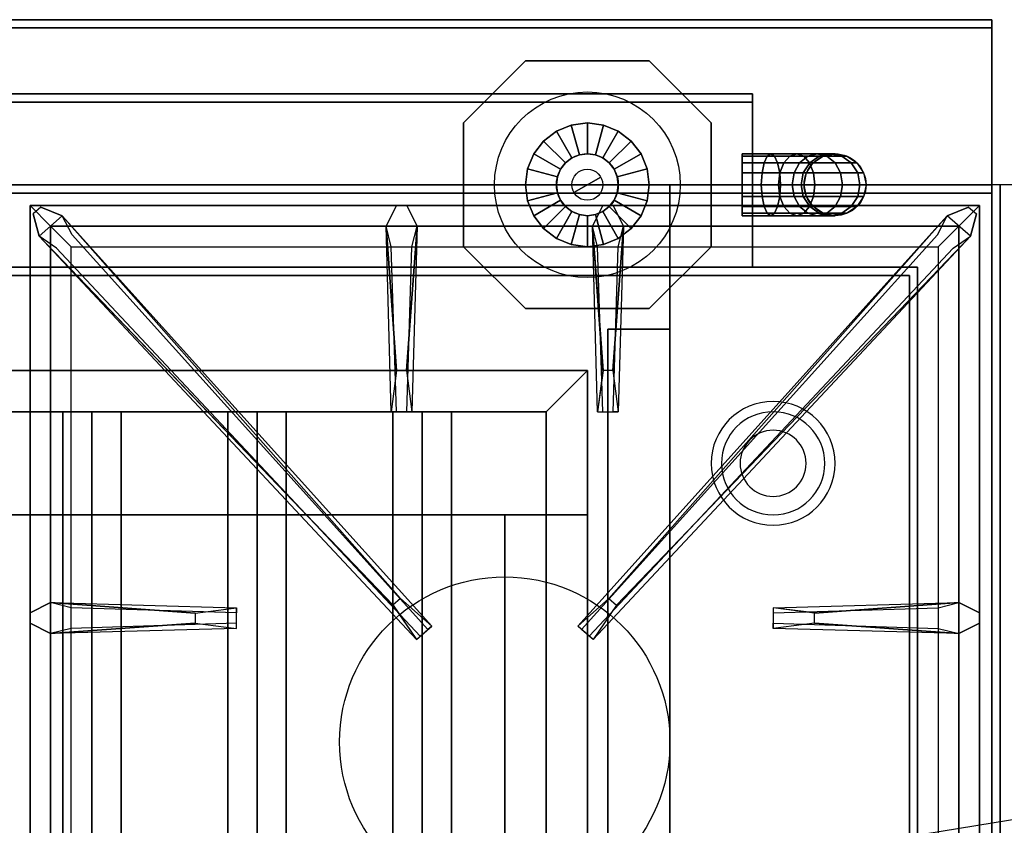
# Model space of a CAD drawing. Extents: x -114 to 114, y -18 to 18.
# Drawn here: x 42 to 54, y 9 to 18 of the extents above; entities that cross this region are included whole.
import ezdxf

# ---------------------------------------------------------------- set-up
doc = ezdxf.new("R2010")
doc.units = 0
doc.layers.get('DEFPOINTS').update_dxf_attribs({"linetype": 'CONTINUOUS'})
for name, color, linetype in [('3D', 254, 'CONTINUOUS'), ('3D-CASTIRON', 251, 'CONTINUOUS'), ('3D-FLAT', 7, 'CONTINUOUS'), ('3D-NON', 43, 'CONTINUOUS'), ('3D-PIPE', 252, 'CONTINUOUS')]:
    doc.layers.add(name, color=color, linetype=linetype)

msp = doc.modelspace()

# ---------------------------------------------------------------- linework, layer by layer
at = {"layer": '3D'}
for centre, radius, start, end in [((51.5, 13.125, 1.5), 0.75, 360, 180), ((51.5, 13.125, 1.25), 0.625, 360, 180), ((51.5, 13.125), 0.4, 360, 180), ((51.5, 13.125, 1.5), 0.75, 180, 360), ((51.5, 13.125, 1.25), 0.625, 180, 360), ((51.5, 13.125), 0.4, 180, 360)]:
    msp.add_arc(centre, radius, start, end, dxfattribs=at)
at = {"layer": '3D', "extrusion": (0, -1, 0)}
for centre, start, end in [((48.25, 24, -12.5), 0, 90), ((48.25, 12, -12.5), 270, 0)]:
    msp.add_arc(centre, 1, start, end, dxfattribs=at)
at = {"layer": '3D'}
for points in [[(48.75, 13.75, 64), (49.25, 14.25, 64), (49.25, 14.25, 65), (48.75, 13.75, 65)], [(48.75, 13.75, 64), (49.25, 14.25, 64), (49.25, 14.25, 65), (48.75, 13.75, 65)], [(43.25, 13.75, 64.146), (42.896, 13.75, 64.5), (42.896, 1.25, 64.5), (43.25, 1.25, 64.146)], [(42.896, 13.75, 64.5), (43.25, 13.75, 64.854), (43.25, 1.25, 64.854), (42.896, 1.25, 64.5)], [(43.604, 13.75, 64.5), (43.25, 13.75, 64.854), (43.25, 1.25, 64.854), (43.604, 1.25, 64.5)], [(43.25, 13.75, 64.146), (43.604, 13.75, 64.5), (43.604, 1.25, 64.5), (43.25, 1.25, 64.146)], [(45.25, 13.75, 64.146), (44.896, 13.75, 64.5), (44.896, 1.25, 64.5), (45.25, 1.25, 64.146)], [(44.896, 13.75, 64.5), (45.25, 13.75, 64.854), (45.25, 1.25, 64.854), (44.896, 1.25, 64.5)], [(45.604, 13.75, 64.5), (45.25, 13.75, 64.854), (45.25, 1.25, 64.854), (45.604, 1.25, 64.5)], [(45.25, 13.75, 64.146), (45.604, 13.75, 64.5), (45.604, 1.25, 64.5), (45.25, 1.25, 64.146)], [(47.25, 13.75, 64.146), (46.896, 13.75, 64.5), (46.896, 1.25, 64.5), (47.25, 1.25, 64.146)], [(46.896, 13.75, 64.5), (47.25, 13.75, 64.854), (47.25, 1.25, 64.854), (46.896, 1.25, 64.5)], [(47.604, 13.75, 64.5), (47.25, 13.75, 64.854), (47.25, 1.25, 64.854), (47.604, 1.25, 64.5)], [(47.25, 13.75, 64.146), (47.604, 13.75, 64.5), (47.604, 1.25, 64.5), (47.25, 1.25, 64.146)]]:
    msp.add_3dface(points, dxfattribs=at)
at = {"layer": '3D-CASTIRON'}
msp.add_circle((48.25, 9.75, 35.2), 2, dxfattribs=at)
for points in [[(54.25, 16.5, 35), (42.25, 16.5, 35), (42.25, 3, 35), (54.25, 3, 35)], [(90.25, 16.5, 35), (54.25, 16.5, 35), (54.25, -10.5, 35), (90.25, -10.5, 35)], [(42.5, 16.25, 35.375), (42.5, 3.25, 35.375), (42.75, 3.5, 35.375), (42.75, 16, 35.375)], [(54, 16.25, 35.375), (42.5, 16.25, 35.375), (42.75, 16, 35.375), (53.75, 16, 35.375)], [(42.5, 16.25, 35), (42.5, 3.25, 35), (42.5, 3.25, 35.375), (42.5, 16.25, 35.375)], [(54, 16.25, 35), (42.5, 16.25, 35), (42.5, 16.25, 35.375), (54, 16.25, 35.375)], [(46.94, 14.25, 36), (46.812, 16, 36), (46.938, 16.25, 35.375), (46.812, 16, 35.375)], [(49.44, 14.25, 36), (49.312, 16, 36), (49.438, 16.25, 35.375), (49.312, 16, 35.375)], [(54, 3.25, 35.375), (54, 16.25, 35.375), (53.75, 16, 35.375), (53.75, 3.5, 35.375)], [(54, 3.25, 35), (54, 16.25, 35), (54, 16.25, 35.375), (54, 3.25, 35.375)], [(46.897, 11.408, 36), (42.609, 15.876, 36), (42.538, 16.146, 35.375), (42.609, 15.876, 35.375)], [(42.891, 16.124, 35.375), (47.367, 11.154, 35.375), (47.32, 11.113, 35.25), (43.009, 15.895, 35)], [(53.609, 16.124, 35.375), (49.133, 11.154, 35.375), (49.18, 11.113, 35.25), (53.491, 15.895, 35)], [(49.603, 11.408, 36), (53.891, 15.876, 36), (53.962, 16.146, 35.375), (53.891, 15.876, 35.375)], [(42.75, 16, 35.375), (42.75, 3.5, 35.375), (43, 3.75, 35), (43, 15.75, 35)], [(53.75, 16, 35.375), (42.75, 16, 35.375), (43, 15.75, 35), (53.5, 15.75, 35)], [(47.188, 16, 35.375), (47.125, 13.75, 35.375), (47.062, 13.75, 35.25), (47.125, 15.75, 35)], [(49.688, 16, 35.375), (49.625, 13.75, 35.375), (49.562, 13.75, 35.25), (49.625, 15.75, 35)], [(53.75, 3.5, 35.375), (53.75, 16, 35.375), (53.5, 15.75, 35), (53.5, 3.75, 35)], [(42.75, 11.438, 35.375), (45, 11.375, 35.375), (45, 11.312, 35.25), (43, 11.375, 35)], [(52, 11.31, 36), (53.75, 11.438, 36), (54, 11.312, 35.375), (53.75, 11.438, 35.375)], [(44.5, 11.19, 36), (42.75, 11.062, 36), (42.5, 11.188, 35.375), (42.75, 11.062, 35.375)], [(53.75, 11.062, 35.375), (51.5, 11.125, 35.375), (51.5, 11.188, 35.25), (53.5, 11.125, 35)]]:
    msp.add_3dface(points, dxfattribs=at)
for points, invisible_edges in [([(42.609, 15.876, 36), (42.891, 16.124, 36), (42.632, 16.229, 35.375), (42.538, 16.146, 35.375)], 10), ([(46.988, 11.487, 36), (42.891, 16.124, 36), (42.632, 16.229, 35.375), (42.891, 16.124, 35.375)], 8), ([(46.812, 16, 36), (47.188, 16, 36), (47.062, 16.25, 35.375), (46.938, 16.25, 35.375)], 10), ([(47.06, 14.25, 36), (47.188, 16, 36), (47.062, 16.25, 35.375), (47.188, 16, 35.375)], 8), ([(49.312, 16, 36), (49.688, 16, 36), (49.562, 16.25, 35.375), (49.438, 16.25, 35.375)], 10), ([(49.512, 11.487, 36), (53.609, 16.124, 36), (53.868, 16.229, 35.375), (53.609, 16.124, 35.375)], 8), ([(49.56, 14.25, 36), (49.688, 16, 36), (49.562, 16.25, 35.375), (49.688, 16, 35.375)], 8), ([(53.891, 15.876, 36), (53.609, 16.124, 36), (53.868, 16.229, 35.375), (53.962, 16.146, 35.375)], 10), ([(46.988, 11.487, 36), (46.896, 11.406, 36), (42.609, 15.876, 36), (42.891, 16.124, 36)], 13), ([(42.891, 16.124, 35.375), (46.988, 11.487, 36), (47.367, 11.154, 35.375), (42.891, 16.124, 35.375)], 4), ([(53.609, 16.124, 35.375), (49.512, 11.487, 36), (49.133, 11.154, 35.375), (53.609, 16.124, 35.375)], 4), ([(49.512, 11.487, 36), (49.604, 11.406, 36), (53.891, 15.876, 36), (53.609, 16.124, 36)], 13), ([(46.812, 16, 35.375), (46.94, 14.25, 36), (46.875, 13.75, 35.375), (46.812, 16, 35.375)], 1), ([(46.812, 16, 35.375), (46.875, 13.75, 35.375), (46.938, 13.75, 35.25), (46.875, 15.75, 35)], 1), ([(47.06, 14.25, 36), (46.938, 14.25, 36), (46.812, 16, 36), (47.188, 16, 36)], 13), ([(47.188, 16, 35.375), (47.06, 14.25, 36), (47.125, 13.75, 35.375), (47.188, 16, 35.375)], 4), ([(49.312, 16, 35.375), (49.44, 14.25, 36), (49.375, 13.75, 35.375), (49.312, 16, 35.375)], 1), ([(49.312, 16, 35.375), (49.375, 13.75, 35.375), (49.438, 13.75, 35.25), (49.375, 15.75, 35)], 1), ([(49.56, 14.25, 36), (49.438, 14.25, 36), (49.312, 16, 36), (49.688, 16, 36)], 13), ([(49.688, 16, 35.375), (49.56, 14.25, 36), (49.625, 13.75, 35.375), (49.688, 16, 35.375)], 4), ([(42.609, 15.876, 35.375), (46.897, 11.408, 36), (47.179, 10.989, 35.375), (42.609, 15.876, 35.375)], 1), ([(42.609, 15.876, 35.375), (47.179, 10.989, 35.375), (47.226, 11.03, 35.25), (42.821, 15.73, 35)], 1), ([(53.891, 15.876, 35.375), (49.321, 10.989, 35.375), (49.274, 11.03, 35.25), (53.679, 15.73, 35)], 1), ([(53.891, 15.876, 35.375), (49.603, 11.408, 36), (49.321, 10.989, 35.375), (53.891, 15.876, 35.375)], 1), ([(46.875, 13.75, 35.375), (47.125, 13.75, 35.375), (47.06, 14.25, 36), (46.938, 14.25, 36)], 2), ([(49.375, 13.75, 35.375), (49.625, 13.75, 35.375), (49.56, 14.25, 36), (49.438, 14.25, 36)], 2), ([(46.938, 13.75, 35.25), (47.062, 13.75, 35.25), (47.125, 13.75, 35.375), (46.875, 13.75, 35.375)], 14), ([(49.438, 13.75, 35.25), (49.562, 13.75, 35.25), (49.625, 13.75, 35.375), (49.375, 13.75, 35.375)], 14), ([(47.179, 10.989, 35.375), (47.367, 11.154, 35.375), (46.988, 11.487, 36), (46.896, 11.406, 36)], 2), ([(49.321, 10.989, 35.375), (49.133, 11.154, 35.375), (49.512, 11.487, 36), (49.604, 11.406, 36)], 2), ([(44.5, 11.31, 36), (42.75, 11.438, 36), (42.5, 11.312, 35.375), (42.75, 11.438, 35.375)], 8), ([(42.75, 11.062, 36), (42.75, 11.438, 36), (42.5, 11.312, 35.375), (42.5, 11.188, 35.375)], 10), ([(42.75, 11.438, 35.375), (44.5, 11.31, 36), (45, 11.375, 35.375), (42.75, 11.438, 35.375)], 4), ([(44.5, 11.31, 36), (44.5, 11.188, 36), (42.75, 11.062, 36), (42.75, 11.438, 36)], 13), ([(45, 11.125, 35.375), (45, 11.375, 35.375), (44.5, 11.31, 36), (44.5, 11.188, 36)], 2), ([(45, 11.188, 35.25), (45, 11.312, 35.25), (45, 11.375, 35.375), (45, 11.125, 35.375)], 14), ([(53.75, 11.438, 35.375), (52, 11.31, 36), (51.5, 11.375, 35.375), (53.75, 11.438, 35.375)], 1), ([(53.75, 11.438, 35.375), (51.5, 11.375, 35.375), (51.5, 11.312, 35.25), (53.5, 11.375, 35)], 1), ([(51.5, 11.375, 35.375), (51.5, 11.125, 35.375), (52, 11.19, 36), (52, 11.312, 36)], 2), ([(51.5, 11.312, 35.25), (51.5, 11.188, 35.25), (51.5, 11.125, 35.375), (51.5, 11.375, 35.375)], 14), ([(52, 11.19, 36), (52, 11.312, 36), (53.75, 11.438, 36), (53.75, 11.062, 36)], 13), ([(53.75, 11.438, 36), (53.75, 11.062, 36), (54, 11.188, 35.375), (54, 11.312, 35.375)], 10), ([(42.75, 11.062, 35.375), (44.5, 11.19, 36), (45, 11.125, 35.375), (42.75, 11.062, 35.375)], 1), ([(42.75, 11.062, 35.375), (45, 11.125, 35.375), (45, 11.188, 35.25), (43, 11.125, 35)], 1), ([(47.226, 11.03, 35.25), (47.32, 11.113, 35.25), (47.367, 11.154, 35.375), (47.179, 10.989, 35.375)], 14), ([(49.274, 11.03, 35.25), (49.18, 11.113, 35.25), (49.133, 11.154, 35.375), (49.321, 10.989, 35.375)], 14), ([(53.75, 11.062, 35.375), (52, 11.19, 36), (51.5, 11.125, 35.375), (53.75, 11.062, 35.375)], 4), ([(52, 11.19, 36), (53.75, 11.062, 36), (54, 11.188, 35.375), (53.75, 11.062, 35.375)], 8)]:
    msp.add_3dface(points, dxfattribs=dict(at, invisible_edges=invisible_edges))
at = {"layer": '3D-FLAT'}
for points in [[(54.15, 18.5, 36), (18.35, 18.5, 36), (18.35, 16.5, 36), (54.15, 16.5, 36)], [(54.15, 18.5, 35), (18.35, 18.5, 35), (18.35, 16.5, 35), (54.15, 16.5, 35)], [(54.15, 18.4, 76), (54.15, 0.5, 76), (18.35, 0.5, 76), (18.35, 18.4, 76)], [(18.35, 18.4, 58.1), (18.35, 0.5, 58.1), (54.15, 0.5, 58.1), (54.15, 18.4, 58.1)], [(50.25, 16.5, 70), (50.25, 0.5, 70), (20.25, 0.5, 70), (20.25, 16.5, 70)], [(20.25, 16.5, 60), (20.25, 0.5, 60), (50.25, 0.5, 60), (50.25, 16.5, 60)], [(18.35, -12.75, 26.8), (54.15, -12.75, 26.8), (54.15, 16.4, 26.8), (18.35, 16.4, 26.8)], [(18.35, -12.75, 6), (54.15, -12.75, 6), (54.15, 16.4, 6), (18.35, 16.4, 6)], [(53.15, 15.4, 57), (53.15, 0.6, 57), (19.35, 0.6, 57), (19.35, 15.4, 57)], [(53.15, 15.4, 58), (53.15, 0.6, 58), (19.35, 0.6, 58), (19.35, 15.4, 58)], [(50.25, 14.75, 66), (49.5, 14.75, 66), (49.5, 0.5, 66), (50.25, 0.5, 66)], [(50.25, 14.75, 62), (49.5, 14.75, 62), (49.5, 0.5, 62), (50.25, 0.5, 62)], [(48.75, 13.75, 65), (49.25, 14.25, 65), (21.25, 14.25, 65), (21.75, 13.75, 65)], [(48.75, 13.75, 64), (49.25, 14.25, 64), (21.25, 14.25, 64), (21.75, 13.75, 64)], [(48.75, 1.25, 65), (49.25, 0.75, 65), (49.25, 14.25, 65), (48.75, 13.75, 65)], [(48.75, 1.25, 64), (49.25, 0.75, 64), (49.25, 14.25, 64), (48.75, 13.75, 64)], [(48.25, 12.5, 25), (48.25, -12.5, 25), (21.25, -12.5, 25), (21.25, 12.5, 25)], [(21.25, 12.5, 11), (21.25, -12.5, 11), (48.25, -12.5, 11), (48.25, 12.5, 11)]]:
    msp.add_3dface(points, dxfattribs=at)
at = {"layer": '3D-FLAT', "invisible_edges": 5}
for points in [[(54.15, 16.5, 58), (53.25, 15.5, 58), (19.25, 15.5, 58), (18.35, 16.5, 58)], [(54.15, -0.5, 58), (53.25, 0.5, 58), (53.25, 15.5, 58), (54.15, 16.5, 58)]]:
    msp.add_3dface(points, dxfattribs=at)
at = {"layer": '3D-NON'}
for points in [[(54.15, 18.5, 36), (54.15, 18.5, 58), (18.35, 18.5, 58), (18.35, 18.5, 36)], [(54.15, 18.5, 35), (18.35, 18.5, 35), (18.35, 18.5, 36), (54.15, 18.5, 36)], [(54.15, 18.5, 36), (54.15, 18.5, 58), (54.15, 16.5, 58), (54.15, 16.5, 36)], [(54.15, 18.5, 35), (54.15, 16.5, 35), (54.15, 16.5, 36), (54.15, 18.5, 36)], [(54.15, 18.4, 27), (54.15, 18.4, 35), (18.35, 18.4, 35), (18.35, 18.4, 27)], [(18.35, 18.4, 58.1), (54.15, 18.4, 58.1), (54.15, 18.4, 76), (18.35, 18.4, 76)], [(54.15, 18.4, 27), (54.15, 18.4, 35), (54.15, -10.5, 35), (54.15, -10.5, 27)], [(54.15, 18.4, 58.1), (54.15, 0.5, 58.1), (54.15, 0.5, 76), (54.15, 18.4, 76)], [(21.25, 17.6, 76), (21.25, 17.6, 77.5), (51.25, 17.6, 77.5), (51.25, 17.6, 76)], [(51.25, 17.6, 76), (51.25, 17.6, 77.5), (51.25, 17.5, 77.5), (51.25, 17.5, 76)], [(51.25, 17.5, 76), (51.25, 17.5, 77), (21.25, 17.5, 77), (21.25, 17.5, 76)], [(51.25, 17.5, 76), (51.25, 17.5, 77.5), (21.25, 17.5, 77.5), (21.25, 17.5, 76)], [(51.25, 15.5, 76), (51.25, 15.5, 77), (51.25, 17.5, 77), (51.25, 17.5, 76)], [(54.15, 16.5, 36), (54.15, 16.5, 58), (18.35, 16.5, 58), (18.35, 16.5, 36)], [(54.15, 16.5, 35), (18.35, 16.5, 35), (18.35, 16.5, 36), (54.15, 16.5, 36)], [(19.25, 16.5, 58), (20.25, 16.5, 59), (52.25, 16.5, 59), (53.25, 16.5, 58)], [(20.25, 16.5, 60), (50.25, 16.5, 60), (50.25, 16.5, 70), (20.25, 16.5, 70)], [(50.25, 16.5, 60), (50.25, 0.5, 60), (50.25, 0.5, 70), (50.25, 16.5, 70)], [(18.35, 16.4, 6), (54.15, 16.4, 6), (54.15, 16.4, 26.8), (18.35, 16.4, 26.8)], [(54.15, -12.75, 6), (54.15, 16.4, 6), (54.15, 16.4, 26.8), (54.15, -12.75, 26.8)], [(53.25, 15.5, 57), (53.25, 15.5, 58), (19.25, 15.5, 58), (19.25, 15.5, 57)], [(53.15, 15.4, 58), (19.35, 15.4, 58), (19.35, 15.4, 57), (53.15, 15.4, 57)], [(21.25, 15.5, 76), (21.25, 15.5, 77), (51.25, 15.5, 77), (51.25, 15.5, 76)], [(53.15, 15.4, 58), (53.15, 0.6, 58), (53.15, 0.6, 57), (53.15, 15.4, 57)], [(53.25, 0.5, 57), (53.25, 0.5, 58), (53.25, 15.5, 58), (53.25, 15.5, 57)], [(49.5, 14.75, 62), (49.5, 0.5, 62), (49.5, 0.5, 66), (49.5, 14.75, 66)], [(50.25, 14.75, 62), (49.5, 14.75, 62), (49.5, 14.75, 66), (50.25, 14.75, 66)], [(50.25, 14.75, 62), (50.25, 0.5, 62), (50.25, 0.5, 66), (50.25, 14.75, 66)], [(49.25, 14.25, 64), (21.25, 14.25, 64), (21.25, 14.25, 65), (49.25, 14.25, 65)], [(49.25, 0.75, 64), (49.25, 14.25, 64), (49.25, 14.25, 65), (49.25, 0.75, 65)], [(48.75, 13.75, 64), (21.75, 13.75, 64), (21.75, 13.75, 65), (48.75, 13.75, 65)], [(43.25, 13.75, 64.146), (43.604, 13.75, 64.5), (43.25, 13.75, 64.854), (42.896, 13.75, 64.5)], [(45.25, 13.75, 64.146), (45.604, 13.75, 64.5), (45.25, 13.75, 64.854), (44.896, 13.75, 64.5)], [(47.25, 13.75, 64.146), (47.604, 13.75, 64.5), (47.25, 13.75, 64.854), (46.896, 13.75, 64.5)], [(48.75, 1.25, 64), (48.75, 13.75, 64), (48.75, 13.75, 65), (48.75, 1.25, 65)], [(49.25, 12.5, 12), (49.25, -12.5, 12), (49.25, -12.5, 24), (49.25, 12.5, 24)]]:
    msp.add_3dface(points, dxfattribs=at)
for points, invisible_edges in [([(54.15, 16.5, 58), (54.15, 16.5, 57), (54.15, -1.5, 57), (54.15, -0.5, 58)], 2), ([(54.15, 16.5, 57), (54.15, 16.5, 54), (54.15, -1.5, 56), (54.15, -1.5, 57)], 8)]:
    msp.add_3dface(points, dxfattribs=dict(at, invisible_edges=invisible_edges))
at = {"layer": '3D-PIPE'}
for centre, radius in [((49.25, 16.5, 78.375), 1.125), ((49.25, 16.5, 79.688), 0.375), ((52.25, 16.5, 76.5), 0.375), ((49.25, 16.5, 79.688), 0.188)]:
    msp.add_circle(centre, radius, dxfattribs=at)
at = {"layer": '3D-PIPE', "extrusion": (-1, 0, 0)}
for centre in [(-16.5, 78, -47.75), (-16.5, 78, -50.75)]:
    msp.add_circle(centre, 0.375, dxfattribs=at)
at = {"layer": '3D-PIPE'}
for points in [[(48.5, 18, 77.625), (48.5, 18, 78.375), (47.75, 17.25, 78.375), (47.75, 17.25, 77.625)], [(50, 18, 77.625), (50, 18, 78.375), (48.5, 18, 78.375), (48.5, 18, 77.625)], [(50.75, 17.25, 77.625), (50.75, 17.25, 78.375), (50, 18, 78.375), (50, 18, 77.625)], [(47.75, 15.75, 77.625), (47.75, 15.75, 78.375), (47.75, 17.25, 78.375), (47.75, 17.25, 77.625)], [(48.875, 17.15, 78.562), (49.062, 16.825, 79.688), (49.153, 16.862, 79.688), (49.056, 17.224, 78.562)], [(49.062, 16.825, 79.688), (48.875, 17.15, 78.562), (49.056, 17.224, 78.562), (49.153, 16.862, 79.688)], [(49.056, 17.224, 78.562), (49.153, 16.862, 79.688), (49.25, 16.875, 79.688), (49.25, 17.25, 78.562)], [(49.153, 16.862, 79.688), (49.056, 17.224, 78.562), (49.25, 17.25, 78.562), (49.25, 16.875, 79.688)], [(49.25, 17.25, 78.562), (49.25, 16.875, 79.688), (49.347, 16.862, 79.688), (49.444, 17.224, 78.562)], [(49.25, 16.875, 79.688), (49.25, 17.25, 78.562), (49.444, 17.224, 78.562), (49.347, 16.862, 79.688)], [(49.444, 17.224, 78.562), (49.347, 16.862, 79.688), (49.438, 16.825, 79.688), (49.625, 17.15, 78.562)], [(49.347, 16.862, 79.688), (49.444, 17.224, 78.562), (49.625, 17.15, 78.562), (49.438, 16.825, 79.688)], [(50.75, 15.75, 77.625), (50.75, 15.75, 78.375), (50.75, 17.25, 78.375), (50.75, 17.25, 77.625)], [(48.72, 17.03, 78.562), (48.985, 16.765, 79.688), (49.062, 16.825, 79.688), (48.875, 17.15, 78.562)], [(48.985, 16.765, 79.688), (48.72, 17.03, 78.562), (48.875, 17.15, 78.562), (49.062, 16.825, 79.688)], [(49.625, 17.15, 78.562), (49.438, 16.825, 79.688), (49.515, 16.765, 79.688), (49.78, 17.03, 78.562)], [(49.438, 16.825, 79.688), (49.625, 17.15, 78.562), (49.78, 17.03, 78.562), (49.515, 16.765, 79.688)], [(48.6, 16.875, 78.562), (48.925, 16.688, 79.688), (48.985, 16.765, 79.688), (48.72, 17.03, 78.562)], [(48.925, 16.688, 79.688), (48.6, 16.875, 78.562), (48.72, 17.03, 78.562), (48.985, 16.765, 79.688)], [(49.78, 17.03, 78.562), (49.515, 16.765, 79.688), (49.575, 16.688, 79.688), (49.9, 16.875, 78.562)], [(49.515, 16.765, 79.688), (49.78, 17.03, 78.562), (49.9, 16.875, 78.562), (49.575, 16.688, 79.688)], [(48.526, 16.694, 78.562), (48.888, 16.597, 79.688), (48.925, 16.688, 79.688), (48.6, 16.875, 78.562)], [(48.888, 16.597, 79.688), (48.526, 16.694, 78.562), (48.6, 16.875, 78.562), (48.925, 16.688, 79.688)], [(49.9, 16.875, 78.562), (49.575, 16.688, 79.688), (49.612, 16.597, 79.688), (49.974, 16.694, 78.562)], [(49.575, 16.688, 79.688), (49.9, 16.875, 78.562), (49.974, 16.694, 78.562), (49.612, 16.597, 79.688)], [(51.125, 16.875, 78), (51.125, 16.846, 77.856), (51.428, 16.846, 77.808), (51.473, 16.875, 77.945)], [(51.125, 16.846, 78.144), (51.125, 16.875, 78), (51.473, 16.875, 77.945), (51.517, 16.846, 78.081)], [(51.125, 16.846, 77.856), (51.125, 16.765, 77.735), (51.391, 16.765, 77.693), (51.428, 16.846, 77.808)], [(51.125, 16.765, 78.265), (51.125, 16.846, 78.144), (51.517, 16.846, 78.081), (51.555, 16.765, 78.197)], [(51.428, 16.846, 77.808), (51.391, 16.765, 77.693), (51.63, 16.765, 77.571), (51.702, 16.846, 77.669)], [(51.473, 16.875, 77.945), (51.428, 16.846, 77.808), (51.702, 16.846, 77.669), (51.786, 16.875, 77.785)], [(51.517, 16.846, 78.081), (51.473, 16.875, 77.945), (51.786, 16.875, 77.785), (51.871, 16.846, 77.901)], [(51.555, 16.765, 78.197), (51.517, 16.846, 78.081), (51.871, 16.846, 77.901), (51.942, 16.765, 78)], [(51.702, 16.846, 77.669), (51.63, 16.765, 77.571), (51.821, 16.765, 77.38), (51.919, 16.846, 77.452)], [(51.786, 16.875, 77.785), (51.702, 16.846, 77.669), (51.919, 16.846, 77.452), (52.035, 16.875, 77.536)], [(51.871, 16.846, 77.901), (51.786, 16.875, 77.785), (52.035, 16.875, 77.536), (52.151, 16.846, 77.621)], [(51.919, 16.846, 77.452), (51.821, 16.765, 77.38), (51.943, 16.765, 77.141), (52.058, 16.846, 77.178)], [(51.942, 16.765, 78), (51.871, 16.846, 77.901), (52.151, 16.846, 77.621), (52.25, 16.765, 77.692)], [(52.035, 16.875, 77.536), (51.919, 16.846, 77.452), (52.058, 16.846, 77.178), (52.195, 16.875, 77.223)], [(52.058, 16.846, 77.178), (51.943, 16.765, 77.141), (51.985, 16.765, 76.875), (52.106, 16.846, 76.875)], [(52.151, 16.846, 77.621), (52.035, 16.875, 77.536), (52.195, 16.875, 77.223), (52.331, 16.846, 77.267)], [(52.195, 16.875, 77.223), (52.058, 16.846, 77.178), (52.106, 16.846, 76.875), (52.25, 16.875, 76.875)], [(52.25, 16.765, 77.692), (52.151, 16.846, 77.621), (52.331, 16.846, 77.267), (52.447, 16.765, 77.305)], [(52.331, 16.846, 77.267), (52.195, 16.875, 77.223), (52.25, 16.875, 76.875), (52.394, 16.846, 76.875)], [(52.447, 16.765, 77.305), (52.331, 16.846, 77.267), (52.394, 16.846, 76.875), (52.515, 16.765, 76.875)], [(51.125, 16.765, 77.735), (51.125, 16.644, 77.654), (51.366, 16.644, 77.615), (51.391, 16.765, 77.693)], [(51.125, 16.644, 78.346), (51.125, 16.765, 78.265), (51.555, 16.765, 78.197), (51.58, 16.644, 78.274)], [(51.391, 16.765, 77.693), (51.366, 16.644, 77.615), (51.583, 16.644, 77.505), (51.63, 16.765, 77.571)], [(51.58, 16.644, 78.274), (51.555, 16.765, 78.197), (51.942, 16.765, 78), (51.99, 16.644, 78.065)], [(51.63, 16.765, 77.571), (51.583, 16.644, 77.505), (51.755, 16.644, 77.333), (51.821, 16.765, 77.38)], [(51.821, 16.765, 77.38), (51.755, 16.644, 77.333), (51.865, 16.644, 77.116), (51.943, 16.765, 77.141)], [(51.943, 16.765, 77.141), (51.865, 16.644, 77.116), (51.904, 16.644, 76.875), (51.985, 16.765, 76.875)], [(51.99, 16.644, 78.065), (51.942, 16.765, 78), (52.25, 16.765, 77.692), (52.315, 16.644, 77.74)], [(52.315, 16.644, 77.74), (52.25, 16.765, 77.692), (52.447, 16.765, 77.305), (52.524, 16.644, 77.33)], [(52.524, 16.644, 77.33), (52.447, 16.765, 77.305), (52.515, 16.765, 76.875), (52.596, 16.644, 76.875)], [(48.5, 16.5, 78.562), (48.875, 16.5, 79.688), (48.888, 16.597, 79.688), (48.526, 16.694, 78.562)], [(48.875, 16.5, 79.688), (48.5, 16.5, 78.562), (48.526, 16.694, 78.562), (48.888, 16.597, 79.688)], [(49.088, 16.406, 79.875), (49.088, 16.406, 79.875), (49.412, 16.594, 79.875)], [(49.974, 16.694, 78.562), (49.612, 16.597, 79.688), (49.625, 16.5, 79.688), (50, 16.5, 78.562)], [(49.612, 16.597, 79.688), (49.974, 16.694, 78.562), (50, 16.5, 78.562), (49.625, 16.5, 79.688)], [(51.125, 16.644, 77.654), (51.125, 16.5, 77.625), (51.357, 16.5, 77.588), (51.366, 16.644, 77.615)], [(51.125, 16.5, 78.375), (51.125, 16.644, 78.346), (51.58, 16.644, 78.274), (51.589, 16.5, 78.302)], [(51.366, 16.644, 77.615), (51.357, 16.5, 77.588), (51.566, 16.5, 77.482), (51.583, 16.644, 77.505)], [(51.583, 16.644, 77.505), (51.566, 16.5, 77.482), (51.732, 16.5, 77.316), (51.755, 16.644, 77.333)], [(51.589, 16.5, 78.302), (51.58, 16.644, 78.274), (51.99, 16.644, 78.065), (52.007, 16.5, 78.089)], [(51.755, 16.644, 77.333), (51.732, 16.5, 77.316), (51.838, 16.5, 77.107), (51.865, 16.644, 77.116)], [(51.865, 16.644, 77.116), (51.838, 16.5, 77.107), (51.875, 16.5, 76.875), (51.904, 16.644, 76.875)], [(52.007, 16.5, 78.089), (51.99, 16.644, 78.065), (52.315, 16.644, 77.74), (52.339, 16.5, 77.757)], [(52.339, 16.5, 77.757), (52.315, 16.644, 77.74), (52.524, 16.644, 77.33), (52.552, 16.5, 77.339)], [(52.552, 16.5, 77.339), (52.524, 16.644, 77.33), (52.596, 16.644, 76.875), (52.625, 16.5, 76.875)], [(48.888, 16.403, 79.688), (48.526, 16.306, 78.562), (48.5, 16.5, 78.562), (48.875, 16.5, 79.688)], [(48.526, 16.306, 78.562), (48.888, 16.403, 79.688), (48.875, 16.5, 79.688), (48.5, 16.5, 78.562)], [(49.625, 16.5, 79.688), (50, 16.5, 78.562), (49.974, 16.306, 78.562), (49.612, 16.403, 79.688)], [(50, 16.5, 78.562), (49.625, 16.5, 79.688), (49.612, 16.403, 79.688), (49.974, 16.306, 78.562)], [(51.125, 16.356, 78.346), (51.125, 16.5, 78.375), (51.589, 16.5, 78.302), (51.58, 16.356, 78.274)], [(51.125, 16.5, 77.625), (51.125, 16.356, 77.654), (51.366, 16.356, 77.615), (51.357, 16.5, 77.588)], [(51.357, 16.5, 77.588), (51.366, 16.356, 77.615), (51.583, 16.356, 77.505), (51.566, 16.5, 77.482)], [(51.566, 16.5, 77.482), (51.583, 16.356, 77.505), (51.755, 16.356, 77.333), (51.732, 16.5, 77.316)], [(51.58, 16.356, 78.274), (51.589, 16.5, 78.302), (52.007, 16.5, 78.089), (51.99, 16.356, 78.065)], [(51.732, 16.5, 77.316), (51.755, 16.356, 77.333), (51.865, 16.356, 77.116), (51.838, 16.5, 77.107)], [(51.838, 16.5, 77.107), (51.865, 16.356, 77.116), (51.904, 16.356, 76.875), (51.875, 16.5, 76.875)], [(51.99, 16.356, 78.065), (52.007, 16.5, 78.089), (52.339, 16.5, 77.757), (52.315, 16.356, 77.74)], [(52.315, 16.356, 77.74), (52.339, 16.5, 77.757), (52.552, 16.5, 77.339), (52.524, 16.356, 77.33)], [(52.524, 16.356, 77.33), (52.552, 16.5, 77.339), (52.625, 16.5, 76.875), (52.596, 16.356, 76.875)], [(48.925, 16.312, 79.688), (48.6, 16.125, 78.562), (48.526, 16.306, 78.562), (48.888, 16.403, 79.688)], [(48.6, 16.125, 78.562), (48.925, 16.312, 79.688), (48.888, 16.403, 79.688), (48.526, 16.306, 78.562)], [(49.612, 16.403, 79.688), (49.974, 16.306, 78.562), (49.9, 16.125, 78.562), (49.575, 16.312, 79.688)], [(49.974, 16.306, 78.562), (49.612, 16.403, 79.688), (49.575, 16.312, 79.688), (49.9, 16.125, 78.562)], [(51.125, 16.235, 78.265), (51.125, 16.356, 78.346), (51.58, 16.356, 78.274), (51.555, 16.235, 78.197)], [(51.125, 16.356, 77.654), (51.125, 16.235, 77.735), (51.391, 16.235, 77.693), (51.366, 16.356, 77.615)], [(51.366, 16.356, 77.615), (51.391, 16.235, 77.693), (51.63, 16.235, 77.571), (51.583, 16.356, 77.505)], [(51.555, 16.235, 78.197), (51.58, 16.356, 78.274), (51.99, 16.356, 78.065), (51.942, 16.235, 78)], [(51.583, 16.356, 77.505), (51.63, 16.235, 77.571), (51.821, 16.235, 77.38), (51.755, 16.356, 77.333)], [(51.755, 16.356, 77.333), (51.821, 16.235, 77.38), (51.943, 16.235, 77.141), (51.865, 16.356, 77.116)], [(51.865, 16.356, 77.116), (51.943, 16.235, 77.141), (51.985, 16.235, 76.875), (51.904, 16.356, 76.875)], [(51.942, 16.235, 78), (51.99, 16.356, 78.065), (52.315, 16.356, 77.74), (52.25, 16.235, 77.692)], [(52.25, 16.235, 77.692), (52.315, 16.356, 77.74), (52.524, 16.356, 77.33), (52.447, 16.235, 77.305)], [(52.447, 16.235, 77.305), (52.524, 16.356, 77.33), (52.596, 16.356, 76.875), (52.515, 16.235, 76.875)], [(48.985, 16.235, 79.688), (48.72, 15.97, 78.562), (48.6, 16.125, 78.562), (48.925, 16.312, 79.688)], [(48.72, 15.97, 78.562), (48.985, 16.235, 79.688), (48.925, 16.312, 79.688), (48.6, 16.125, 78.562)], [(49.062, 16.175, 79.688), (48.875, 15.85, 78.562), (48.72, 15.97, 78.562), (48.985, 16.235, 79.688)], [(48.875, 15.85, 78.562), (49.062, 16.175, 79.688), (48.985, 16.235, 79.688), (48.72, 15.97, 78.562)], [(49.515, 16.235, 79.688), (49.78, 15.97, 78.562), (49.625, 15.85, 78.562), (49.438, 16.175, 79.688)], [(49.78, 15.97, 78.562), (49.515, 16.235, 79.688), (49.438, 16.175, 79.688), (49.625, 15.85, 78.562)], [(49.575, 16.312, 79.688), (49.9, 16.125, 78.562), (49.78, 15.97, 78.562), (49.515, 16.235, 79.688)], [(49.9, 16.125, 78.562), (49.575, 16.312, 79.688), (49.515, 16.235, 79.688), (49.78, 15.97, 78.562)], [(51.125, 16.154, 78.144), (51.125, 16.235, 78.265), (51.555, 16.235, 78.197), (51.517, 16.154, 78.081)], [(51.125, 16.235, 77.735), (51.125, 16.154, 77.856), (51.428, 16.154, 77.808), (51.391, 16.235, 77.693)], [(51.391, 16.235, 77.693), (51.428, 16.154, 77.808), (51.702, 16.154, 77.669), (51.63, 16.235, 77.571)], [(51.517, 16.154, 78.081), (51.555, 16.235, 78.197), (51.942, 16.235, 78), (51.871, 16.154, 77.901)], [(51.63, 16.235, 77.571), (51.702, 16.154, 77.669), (51.919, 16.154, 77.452), (51.821, 16.235, 77.38)], [(51.821, 16.235, 77.38), (51.919, 16.154, 77.452), (52.058, 16.154, 77.178), (51.943, 16.235, 77.141)], [(51.871, 16.154, 77.901), (51.942, 16.235, 78), (52.25, 16.235, 77.692), (52.151, 16.154, 77.621)], [(51.943, 16.235, 77.141), (52.058, 16.154, 77.178), (52.106, 16.154, 76.875), (51.985, 16.235, 76.875)], [(52.151, 16.154, 77.621), (52.25, 16.235, 77.692), (52.447, 16.235, 77.305), (52.331, 16.154, 77.267)], [(52.331, 16.154, 77.267), (52.447, 16.235, 77.305), (52.515, 16.235, 76.875), (52.394, 16.154, 76.875)], [(49.153, 16.138, 79.688), (49.056, 15.776, 78.562), (48.875, 15.85, 78.562), (49.062, 16.175, 79.688)], [(49.056, 15.776, 78.562), (49.153, 16.138, 79.688), (49.062, 16.175, 79.688), (48.875, 15.85, 78.562)], [(49.25, 16.125, 79.688), (49.25, 15.75, 78.562), (49.056, 15.776, 78.562), (49.153, 16.138, 79.688)], [(49.25, 15.75, 78.562), (49.25, 16.125, 79.688), (49.153, 16.138, 79.688), (49.056, 15.776, 78.562)], [(49.347, 16.138, 79.688), (49.444, 15.776, 78.562), (49.25, 15.75, 78.562), (49.25, 16.125, 79.688)], [(49.444, 15.776, 78.562), (49.347, 16.138, 79.688), (49.25, 16.125, 79.688), (49.25, 15.75, 78.562)], [(49.438, 16.175, 79.688), (49.625, 15.85, 78.562), (49.444, 15.776, 78.562), (49.347, 16.138, 79.688)], [(49.625, 15.85, 78.562), (49.438, 16.175, 79.688), (49.347, 16.138, 79.688), (49.444, 15.776, 78.562)], [(51.125, 16.125, 78), (51.125, 16.154, 78.144), (51.517, 16.154, 78.081), (51.473, 16.125, 77.945)], [(51.125, 16.154, 77.856), (51.125, 16.125, 78), (51.473, 16.125, 77.945), (51.428, 16.154, 77.808)], [(51.428, 16.154, 77.808), (51.473, 16.125, 77.945), (51.786, 16.125, 77.785), (51.702, 16.154, 77.669)], [(51.473, 16.125, 77.945), (51.517, 16.154, 78.081), (51.871, 16.154, 77.901), (51.786, 16.125, 77.785)], [(51.702, 16.154, 77.669), (51.786, 16.125, 77.785), (52.035, 16.125, 77.536), (51.919, 16.154, 77.452)], [(51.786, 16.125, 77.785), (51.871, 16.154, 77.901), (52.151, 16.154, 77.621), (52.035, 16.125, 77.536)], [(51.919, 16.154, 77.452), (52.035, 16.125, 77.536), (52.195, 16.125, 77.223), (52.058, 16.154, 77.178)], [(52.035, 16.125, 77.536), (52.151, 16.154, 77.621), (52.331, 16.154, 77.267), (52.195, 16.125, 77.223)], [(52.058, 16.154, 77.178), (52.195, 16.125, 77.223), (52.25, 16.125, 76.875), (52.106, 16.154, 76.875)], [(52.195, 16.125, 77.223), (52.331, 16.154, 77.267), (52.394, 16.154, 76.875), (52.25, 16.125, 76.875)], [(47.75, 15.75, 77.625), (47.75, 15.75, 78.375), (48.5, 15, 78.375), (48.5, 15, 77.625)], [(50, 15, 77.625), (50, 15, 78.375), (50.75, 15.75, 78.375), (50.75, 15.75, 77.625)], [(48.5, 15, 77.625), (48.5, 15, 78.375), (50, 15, 78.375), (50, 15, 77.625)]]:
    msp.add_3dface(points, dxfattribs=at)
at = {"layer": '3D-PIPE', "invisible_edges": 15}
for points in [[(47.75, 15.75, 78.375), (48.5, 15, 78.375), (48.5, 18, 78.375), (47.75, 17.25, 78.375)], [(47.75, 15.75, 77.625), (48.5, 15, 77.625), (48.5, 18, 77.625), (47.75, 17.25, 77.625)], [(48.5, 15, 78.375), (50, 15, 78.375), (50, 18, 78.375), (48.5, 18, 78.375)], [(48.5, 15, 77.625), (50, 15, 77.625), (50, 18, 77.625), (48.5, 18, 77.625)], [(50.75, 15.75, 78.375), (50.75, 17.25, 78.375), (50, 18, 78.375), (50, 15, 78.375)], [(50.75, 15.75, 77.625), (50.75, 17.25, 77.625), (50, 18, 77.625), (50, 15, 77.625)]]:
    msp.add_3dface(points, dxfattribs=at)
at = {"layer": 'DEFPOINTS', "color": 6}
msp.add_line((-114.25, -18.5), (114.25, 18.5), dxfattribs=at)

doc.saveas('drawing.dxf')
